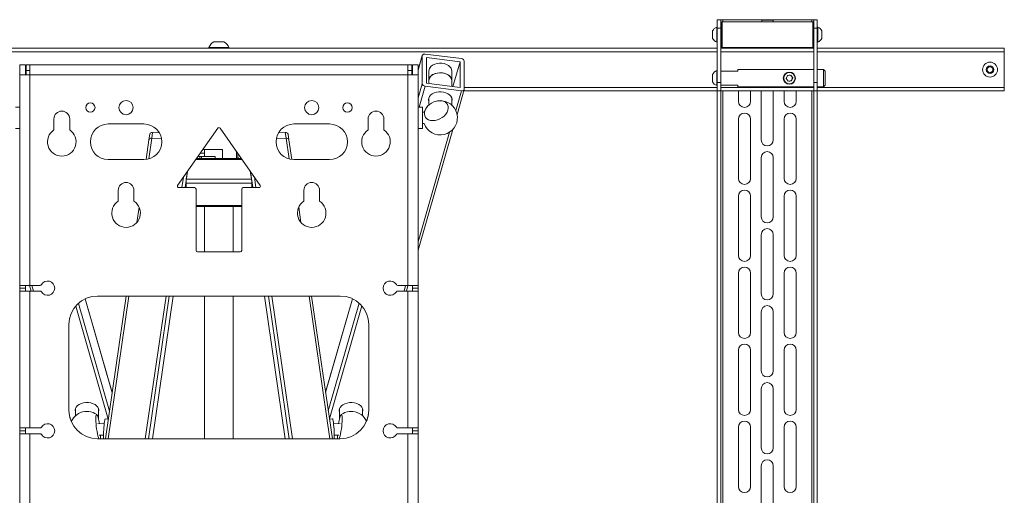
# Paper-space layout 'Sheet2' of a CAD drawing. Units: millimetres. Extents: x 52 to 3986, y 152 to 3950.
# Drawn here: x 3296 to 3986, y 1654 to 1987 of the extents above; entities that cross this region are included whole.
import ezdxf

# ---------------------------------------------------------------- set-up
doc = ezdxf.new("R2010")
doc.units = ezdxf.units.MM

psp = doc.layouts.new('Sheet2')

# ---------------------------------------------------------------- linework, layer by layer
at = {"color": 7, "linetype": 'Continuous', "lineweight": 18}
for p, q in [((3784.6, 1987.13), (3787.1, 1987.13)), ((3784.6, 1981.13), (3784.6, 1987.13)), ((3787.1, 1987.13), (3787.1, 1981.13)), ((3788.4, 1987.13), (3787.1, 1987.13)), ((3816.54, 1987.13), (3788.4, 1987.13)), ((3788.4, 1987.13), (3788.4, 1985.63)), ((3816.54, 1987.13), (3815.85, 1986.73)), ((3815.85, 1986.73), (3815.85, 1985.63)), ((3815.85, 1986.73), (3823.79, 1986.73)), ((3816.54, 1987.13), (3823.11, 1987.13)), ((3823.11, 1987.13), (3823.16, 1987.13)), ((3823.85, 1986.73), (3823.16, 1987.13)), ((3850.8, 1987.13), (3823.16, 1987.13)), ((3823.79, 1986.73), (3823.85, 1986.73)), ((3823.85, 1985.63), (3823.85, 1986.73)), ((3852.1, 1987.13), (3850.8, 1987.13)), ((3850.8, 1987.13), (3850.8, 1985.63)), ((3852.1, 1981.13), (3852.1, 1987.13)), ((3852.1, 1987.13), (3854.6, 1987.13)), ((3854.6, 1987.13), (3854.6, 1981.13)), ((3781.3, 1974.01), (3781.3, 1979.26)), ((3784.6, 1981.88), (3784.22, 1981.88)), ((3784.22, 1971.38), (3784.22, 1981.88)), ((3787.1, 1981.13), (3784.6, 1981.13)), ((3784.6, 1981.13), (3784.6, 1943.13)), ((3787.1, 1981.13), (3787.1, 1943.13)), ((3787.6, 1979.63), (3787.1, 1979.63)), ((3787.6, 1985.13), (3788.1, 1985.63)), ((3787.6, 1968.13), (3787.6, 1985.13)), ((3788.1, 1985.63), (3788.1, 1967.63)), ((3851.6, 1985.63), (3788.1, 1985.63)), ((3851.6, 1967.63), (3851.6, 1985.63)), ((3851.6, 1985.63), (3852.1, 1985.13)), ((3854.6, 1981.13), (3852.1, 1981.13)), ((3852.1, 1981.13), (3852.1, 1943.13)), ((3854.98, 1981.88), (3854.6, 1981.88)), ((3854.6, 1981.13), (3854.6, 1943.13)), ((3854.98, 1981.88), (3854.98, 1971.38)), ((3857.9, 1979.26), (3857.9, 1974.01)), ((3787.1, 1973.63), (3787.6, 1973.63)), ((3086.6, 1967.13), (3784.6, 1967.13)), ((3428.6, 1967.51), (3428.6, 1967.13)), ((3428.6, 1967.51), (3442.6, 1967.51)), ((3432.1, 1971.53), (3439.1, 1971.53)), ((3442.6, 1967.13), (3442.6, 1967.51)), ((3784.22, 1971.38), (3784.6, 1971.38)), ((3787.1, 1967.13), (3852.1, 1967.13)), ((3787.6, 1968.13), (3788.1, 1967.63)), ((3851.6, 1967.63), (3788.1, 1967.63)), ((3788.4, 1967.63), (3788.4, 1967.13)), ((3799.35, 1967.63), (3799.35, 1967.13)), ((3807.85, 1967.13), (3807.85, 1967.63)), ((3815.35, 1967.13), (3815.35, 1967.63)), ((3816.6, 1967.63), (3817.1, 1967.13)), ((3822.6, 1967.13), (3823.1, 1967.63)), ((3823.85, 1967.13), (3823.85, 1967.63)), ((3831.35, 1967.13), (3831.35, 1967.63)), ((3839.85, 1967.63), (3839.85, 1967.13)), ((3850.8, 1967.63), (3850.8, 1967.13)), ((3851.6, 1967.63), (3852.1, 1968.13)), ((3854.6, 1971.38), (3854.98, 1971.38)), ((3854.6, 1967.13), (3985.6, 1967.13)), ((3985.6, 1964.63), (3985.6, 1967.13)), ((3086.6, 1964.63), (3784.6, 1964.63)), ((3578.02, 1962.06), (3575.1, 1951.88)), ((3577.98, 1961.76), (3575.1, 1951.72)), ((3577.98, 1961.76), (3577.98, 1942.26)), ((3605.49, 1959.8), (3579.94, 1963.01)), ((3604.5, 1957.68), (3580.92, 1960.64)), ((3580.92, 1960.64), (3580.92, 1942.64)), ((3787.1, 1964.63), (3852.1, 1964.63)), ((3854.6, 1964.63), (3985.6, 1964.63)), ((3985.6, 1939.63), (3985.6, 1964.63)), ((3296.1, 1948.35), (3296.1, 1955.49)), ((3296.1, 1955.49), (3300.1, 1955.49)), ((3300.1, 1948.35), (3300.1, 1955.49)), ((3300.6, 1951.49), (3300.6, 1955.49)), ((3303.24, 1955.49), (3300.6, 1955.49)), ((3303.24, 1951.49), (3300.6, 1951.49)), ((3300.6, 1951.49), (3300.6, 1948.35)), ((3303.24, 1955.49), (3303.24, 1948.35)), ((3567.96, 1955.49), (3303.24, 1955.49)), ((3567.96, 1948.35), (3567.96, 1955.49)), ((3567.96, 1955.49), (3570.6, 1955.49)), ((3567.96, 1951.49), (3570.6, 1951.49)), ((3570.6, 1951.49), (3570.6, 1955.49)), ((3570.6, 1948.35), (3570.6, 1951.49)), ((3575.1, 1955.49), (3571.1, 1955.49)), ((3571.1, 1948.35), (3571.1, 1955.49)), ((3575.1, 1948.35), (3575.1, 1955.49)), ((3582.61, 1951.34), (3582.61, 1944.59)), ((3598.61, 1944.59), (3598.61, 1951.34)), ((3604.5, 1957.68), (3599.52, 1940.31)), ((3604.5, 1939.68), (3604.5, 1957.68)), ((3607.45, 1938.57), (3607.45, 1958.06)), ((3784.6, 1951.38), (3784.22, 1951.38)), ((3784.22, 1940.88), (3784.22, 1951.38)), ((3852.1, 1952.13), (3799.1, 1952.13)), ((3799.1, 1951.13), (3799.1, 1952.13)), ((3859.1, 1952.13), (3854.6, 1952.13)), ((3860.1, 1951.13), (3859.1, 1952.13)), ((3859.1, 1940.13), (3859.1, 1952.13)), ((3973.54, 1953.18), (3975.48, 1954.44)), ((3973.66, 1950.88), (3973.54, 1953.18)), ((3975.48, 1954.44), (3977.54, 1953.39)), ((3977.54, 1953.39), (3977.66, 1951.08)), ((3296.1, 1948.35), (3296.1, 1800.85)), ((3303.24, 1948.35), (3296.1, 1948.35)), ((3303.24, 1948.35), (3303.24, 1800.85)), ((3303.24, 1948.35), (3567.96, 1948.35)), ((3567.96, 1800.85), (3567.96, 1948.35)), ((3575.1, 1948.35), (3567.96, 1948.35)), ((3575.1, 1800.85), (3575.1, 1948.35)), ((3582.61, 1944.59), (3582.61, 1942.43)), ((3598.61, 1940.42), (3598.61, 1944.59)), ((3781.3, 1943.51), (3781.3, 1948.76)), ((3799.1, 1951.13), (3787.1, 1951.13)), ((3833.66, 1948), (3832.76, 1945.82)), ((3834.2, 1943.95), (3832.76, 1945.82)), ((3836, 1948.31), (3833.66, 1948)), ((3836, 1948.31), (3837.44, 1946.44)), ((3836.53, 1944.26), (3837.44, 1946.44)), ((3860.1, 1951.13), (3860.1, 1941.13)), ((3975.72, 1949.83), (3973.66, 1950.88)), ((3977.66, 1951.08), (3975.72, 1949.83)), ((3577.98, 1942.26), (3575.1, 1932.23)), ((3579.94, 1940.52), (3575.74, 1925.86)), ((3579.94, 1940.52), (3605.49, 1937.31)), ((3580.92, 1942.64), (3604.5, 1939.68)), ((3602.38, 1920.71), (3607.41, 1938.26)), ((3607.45, 1939.63), (3784.6, 1939.63)), ((3784.22, 1940.88), (3784.6, 1940.88)), ((3784.6, 1943.13), (3787.1, 1943.13)), ((3784.6, 1937.13), (3784.6, 1943.13)), ((3787.1, 1943.13), (3787.1, 1937.13)), ((3799.1, 1941.13), (3787.1, 1941.13)), ((3787.1, 1939.63), (3852.1, 1939.63)), ((3799.1, 1940.13), (3799.1, 1941.13)), ((3799.1, 1940.13), (3852.1, 1940.13)), ((3836.53, 1944.26), (3834.2, 1943.95)), ((3852.1, 1943.13), (3854.6, 1943.13)), ((3852.1, 1937.13), (3852.1, 1943.13)), ((3854.6, 1943.13), (3854.6, 1937.13)), ((3854.6, 1940.13), (3859.1, 1940.13)), ((3854.6, 1939.63), (3985.6, 1939.63)), ((3859.1, 1940.13), (3860.1, 1941.13)), ((3985.6, 1937.13), (3985.6, 1939.63)), ((3582.61, 1932.43), (3582.61, 1927.29)), ((3598.61, 1927.3), (3598.61, 1932.43)), ((3598.68, 1932.22), (3598.61, 1932.01)), ((3605.49, 1937.31), (3601.5, 1923.4)), ((3607.08, 1937.13), (3784.6, 1937.13)), ((3787.1, 1937.13), (3784.6, 1937.13)), ((3784.6, 1937.13), (3784.6, 1270.13)), ((3787.1, 1937.13), (3852.1, 1937.13)), ((3787.1, 1270.13), (3787.1, 1937.13)), ((3788.4, 1937.13), (3788.4, 1242.13)), ((3799.35, 1937.13), (3799.35, 1929.88)), ((3807.85, 1929.88), (3807.85, 1937.13)), ((3815.35, 1902.88), (3815.35, 1937.13)), ((3823.85, 1902.88), (3823.85, 1937.13)), ((3831.35, 1929.88), (3831.35, 1937.13)), ((3839.85, 1937.13), (3839.85, 1929.88)), ((3850.8, 1937.13), (3850.8, 1242.13)), ((3854.6, 1937.13), (3852.1, 1937.13)), ((3852.1, 1937.13), (3852.1, 1270.13)), ((3854.6, 1937.13), (3985.6, 1937.13)), ((3854.6, 1937.13), (3854.6, 1270.13)), ((3296.1, 1925.86), (3293.08, 1925.86)), ((3578.12, 1925.86), (3575.1, 1925.86)), ((3578.12, 1925.86), (3578.12, 1910.84)), ((3320.1, 1909.84), (3320.1, 1917.49)), ((3331.1, 1917.49), (3331.1, 1909.84)), ((3540.1, 1909.84), (3540.1, 1917.49)), ((3551.1, 1917.49), (3551.1, 1909.84)), ((3579.3, 1922.36), (3578.12, 1922.36)), ((3799.35, 1917.38), (3799.35, 1875.88)), ((3807.85, 1875.88), (3807.85, 1917.38)), ((3831.35, 1875.88), (3831.35, 1917.38)), ((3839.85, 1917.38), (3839.85, 1875.88)), ((3293.08, 1910.84), (3296.1, 1910.84)), ((3358.1, 1913.99), (3383.1, 1913.99)), ((3406.7, 1870.96), (3434.78, 1911.07)), ((3436.42, 1911.07), (3464.5, 1870.96)), ((3488.1, 1913.99), (3513.1, 1913.99)), ((3575.1, 1910.84), (3578.12, 1910.84)), ((3575.1, 1825.56), (3599.34, 1910.12)), ((3578.12, 1914.34), (3579.3, 1914.34)), ((3388.58, 1904.14), (3386.45, 1889.45)), ((3387.18, 1906.89), (3386.6, 1902.93)), ((3388.58, 1904.14), (3389.16, 1908.1)), ((3388.58, 1904.14), (3395.4, 1903.71)), ((3389.16, 1908.1), (3393.89, 1907.8)), ((3475.8, 1903.71), (3482.61, 1904.14)), ((3477.31, 1907.8), (3482.04, 1908.1)), ((3482.61, 1904.14), (3482.04, 1908.1)), ((3482.61, 1904.14), (3484.75, 1889.45)), ((3484.59, 1902.93), (3484.02, 1906.89)), ((3597.17, 1908.3), (3575.1, 1831.32)), ((3386.6, 1902.93), (3384.59, 1889.08)), ((3438.1, 1896.13), (3424.32, 1896.13)), ((3425.6, 1896.13), (3425.6, 1891.13)), ((3438.1, 1889.7), (3438.1, 1896.13)), ((3486.61, 1889.08), (3484.59, 1902.93)), ((3451.38, 1889.7), (3419.82, 1889.7)), ((3419.99, 1889.94), (3419.99, 1889.7)), ((3422.3, 1889.88), (3420.55, 1889.88)), ((3420.55, 1889.88), (3420.55, 1889.7)), ((3422.3, 1891.13), (3420.82, 1891.13)), ((3422.3, 1889.7), (3422.3, 1891.13)), ((3422.3, 1891.13), (3423.3, 1891.13)), ((3422.57, 1893.63), (3425.6, 1893.63)), ((3423.3, 1891.13), (3433.1, 1891.13)), ((3423.3, 1891.13), (3423.3, 1889.7)), ((3433.1, 1891.13), (3433.1, 1889.7)), ((3447.9, 1889.7), (3447.9, 1894.67)), ((3448.9, 1893.24), (3448.9, 1889.7)), ((3448.9, 1890.25), (3449.24, 1890.25)), ((3449.56, 1889.7), (3449.24, 1890.25)), ((3449.42, 1889.7), (3449.24, 1890.25)), ((3451.21, 1889.7), (3451.21, 1889.94)), ((3815.35, 1848.88), (3815.35, 1890.38)), ((3823.85, 1848.88), (3823.85, 1890.38)), ((3383.1, 1888.99), (3358.1, 1888.99)), ((3451.73, 1889.19), (3419.47, 1889.19)), ((3513.1, 1888.99), (3488.1, 1888.99)), ((3410.72, 1876.7), (3409.65, 1869.39)), ((3413.53, 1880.71), (3411.88, 1869.39)), ((3412.79, 1875.28), (3413.6, 1880.81)), ((3457.6, 1880.81), (3458.41, 1875.28)), ((3457.67, 1880.71), (3459.32, 1869.39)), ((3460.48, 1876.7), (3461.54, 1869.39)), ((3418.6, 1869.39), (3407.52, 1869.39)), ((3458.6, 1872.45), (3412.6, 1872.45)), ((3412.6, 1872.45), (3412.6, 1869.39)), ((3458.41, 1875.28), (3412.79, 1875.28)), ((3463.68, 1869.39), (3452.6, 1869.39)), ((3458.6, 1872.45), (3458.6, 1869.39)), ((3365.1, 1859.84), (3365.1, 1867.49)), ((3376.1, 1867.49), (3376.1, 1859.84)), ((3419.6, 1825.39), (3419.6, 1868.39)), ((3451.6, 1868.39), (3451.6, 1825.39)), ((3495.1, 1859.84), (3495.1, 1867.49)), ((3506.1, 1867.49), (3506.1, 1859.84)), ((3799.35, 1863.38), (3799.35, 1821.88)), ((3807.85, 1821.88), (3807.85, 1863.38)), ((3831.35, 1821.88), (3831.35, 1863.38)), ((3839.85, 1863.38), (3839.85, 1821.88)), ((3379.72, 1855.58), (3378.18, 1844.98)), ((3451.6, 1856.73), (3419.6, 1856.73)), ((3419.6, 1856.05), (3451.6, 1856.05)), ((3425.6, 1856.05), (3425.6, 1824.39)), ((3445.6, 1824.39), (3445.6, 1856.05)), ((3493.01, 1844.98), (3491.47, 1855.58)), ((3815.35, 1794.88), (3815.35, 1836.38)), ((3823.85, 1794.88), (3823.85, 1836.38)), ((3450.6, 1824.39), (3420.6, 1824.39)), ((3799.35, 1809.38), (3799.35, 1767.88)), ((3807.85, 1767.88), (3807.85, 1809.38)), ((3831.35, 1767.88), (3831.35, 1809.38)), ((3839.85, 1809.38), (3839.85, 1767.88)), ((3303.24, 1800.85), (3296.1, 1800.85)), ((3296.1, 1798.85), (3296.1, 1800.85)), ((3300.1, 1800.85), (3300.1, 1798.85)), ((3303.01, 1800.85), (3304.16, 1796.85)), ((3310.4, 1800.85), (3303.24, 1800.85)), ((3304.66, 1800.85), (3305.81, 1796.85)), ((3567.96, 1800.85), (3560.79, 1800.85)), ((3566.37, 1800.85), (3565.22, 1796.85)), ((3566.87, 1796.85), (3568.02, 1800.85)), ((3575.1, 1800.85), (3567.96, 1800.85)), ((3571.1, 1798.85), (3571.1, 1800.85)), ((3575.1, 1800.85), (3575.1, 1798.85)), ((3296.1, 1798.85), (3300.1, 1798.85)), ((3296.1, 1796.85), (3296.1, 1798.85)), ((3296.1, 1796.85), (3296.1, 1700.85)), ((3296.1, 1796.85), (3303.24, 1796.85)), ((3300.1, 1798.85), (3300.1, 1796.85)), ((3303.24, 1796.85), (3303.24, 1700.85)), ((3303.24, 1796.85), (3310.4, 1796.85)), ((3350.6, 1793.35), (3520.6, 1793.35)), ((3370.68, 1793.35), (3356.16, 1693.35)), ((3372.49, 1793.35), (3357.96, 1693.35)), ((3398.61, 1793.35), (3384.08, 1693.35)), ((3400.83, 1793.35), (3386.31, 1693.35)), ((3403.66, 1793.35), (3389.13, 1693.35)), ((3389.15, 1693.35), (3403.67, 1793.35)), ((3425.6, 1793.35), (3425.6, 1693.35)), ((3445.6, 1693.35), (3445.6, 1793.35)), ((3467.52, 1793.35), (3482.05, 1693.35)), ((3467.53, 1793.35), (3482.06, 1693.35)), ((3470.36, 1793.35), (3484.89, 1693.35)), ((3472.59, 1793.35), (3487.12, 1693.35)), ((3498.71, 1793.35), (3513.24, 1693.35)), ((3515.04, 1693.35), (3500.51, 1793.35)), ((3560.79, 1796.85), (3567.96, 1796.85)), ((3567.96, 1700.85), (3567.96, 1796.85)), ((3567.96, 1796.85), (3575.1, 1796.85)), ((3575.1, 1798.85), (3571.1, 1798.85)), ((3571.1, 1796.85), (3571.1, 1798.85)), ((3575.1, 1798.85), (3575.1, 1796.85)), ((3575.1, 1700.85), (3575.1, 1796.85)), ((3335.32, 1786.26), (3358.08, 1707.03)), ((3337.22, 1788.22), (3358.95, 1712.59)), ((3341.92, 1791.37), (3360.83, 1725.54)), ((3360.85, 1725.64), (3341.96, 1791.39)), ((3529.11, 1791.45), (3510.31, 1725.9)), ((3529.15, 1791.43), (3510.33, 1725.79)), ((3533.85, 1788.33), (3512.21, 1712.85)), ((3535.76, 1786.4), (3513.04, 1707.15)), ((3815.35, 1740.88), (3815.35, 1782.38)), ((3823.85, 1740.88), (3823.85, 1782.38)), ((3330.6, 1713.35), (3330.6, 1773.35)), ((3540.6, 1773.35), (3540.6, 1713.35)), ((3799.35, 1755.38), (3799.35, 1713.88)), ((3807.85, 1713.88), (3807.85, 1755.38)), ((3831.35, 1713.88), (3831.35, 1755.38)), ((3839.85, 1755.38), (3839.85, 1713.88)), ((3815.35, 1686.88), (3815.35, 1728.38)), ((3823.85, 1686.88), (3823.85, 1728.38)), ((3335.21, 1714.14), (3335.1, 1714.45)), ((3335.21, 1714.56), (3335.21, 1709.42)), ((3351.21, 1707.66), (3351.21, 1714.56)), ((3520.14, 1714.54), (3520.14, 1707.64)), ((3536.14, 1709.41), (3536.14, 1714.54)), ((3536.22, 1714.33), (3536.14, 1714.12)), ((3540.31, 1709.97), (3539.11, 1705.78)), ((3331.21, 1708.43), (3331.56, 1707.24)), ((3355.27, 1703.7), (3350.83, 1703.98)), ((3358.14, 1707.02), (3355.94, 1707.16)), ((3515.23, 1707.16), (3513.06, 1707.02)), ((3520.52, 1703.99), (3515.91, 1703.7)), ((3303.24, 1700.85), (3296.1, 1700.85)), ((3296.1, 1698.85), (3296.1, 1700.85)), ((3300.1, 1698.85), (3296.1, 1698.85)), ((3296.1, 1696.85), (3296.1, 1698.85)), ((3296.1, 1696.85), (3296.1, 1241.35)), ((3296.1, 1696.85), (3303.24, 1696.85)), ((3300.1, 1700.85), (3300.1, 1698.85)), ((3300.1, 1698.85), (3300.1, 1696.85)), ((3310.4, 1700.85), (3303.24, 1700.85)), ((3303.24, 1696.85), (3303.24, 1241.35)), ((3303.24, 1696.85), (3310.4, 1696.85)), ((3567.96, 1700.85), (3560.79, 1700.85)), ((3560.79, 1696.85), (3567.96, 1696.85)), ((3575.1, 1700.85), (3567.96, 1700.85)), ((3567.96, 1241.35), (3567.96, 1696.85)), ((3567.96, 1696.85), (3575.1, 1696.85)), ((3571.1, 1698.85), (3571.1, 1700.85)), ((3571.1, 1698.85), (3575.1, 1698.85)), ((3571.1, 1696.85), (3571.1, 1698.85)), ((3575.1, 1700.85), (3575.1, 1698.85)), ((3575.1, 1698.85), (3575.1, 1696.85)), ((3575.1, 1241.35), (3575.1, 1696.85)), ((3799.35, 1701.38), (3799.35, 1659.88)), ((3807.85, 1659.88), (3807.85, 1701.38)), ((3831.35, 1659.88), (3831.35, 1701.38)), ((3839.85, 1701.38), (3839.85, 1659.88)), ((3520.6, 1693.35), (3350.6, 1693.35)), ((3351.84, 1695.88), (3354.76, 1695.7)), ((3516.42, 1695.7), (3519.52, 1695.89)), ((3815.35, 1632.88), (3815.35, 1674.38)), ((3823.85, 1632.88), (3823.85, 1674.38))]:
    psp.add_line(p, q, dxfattribs=at)
at = {"color": 7, "linetype": 'Continuous', "lineweight": 18, "flags": 128}
for points in [[(3579.94, 1963.01), (3579.56, 1963.03), (3579.19, 1962.99), (3578.85, 1962.9), (3578.55, 1962.75), (3578.31, 1962.55), (3578.13, 1962.31), (3578.01, 1962.05), (3577.98, 1961.76)], [(3586.76, 1955.98), (3588.36, 1956.42), (3590.06, 1956.62), (3591.79, 1956.58), (3593.46, 1956.29), (3595, 1955.76), (3596.34, 1955.04), (3597.4, 1954.14), (3598.15, 1953.1), (3598.55, 1951.99), (3598.61, 1951.34)], [(3598.61, 1944.59), (3598.58, 1945.01), (3598.26, 1946.13), (3597.58, 1947.19), (3596.58, 1948.12), (3595.29, 1948.88), (3593.79, 1949.45), (3592.14, 1949.79), (3590.41, 1949.89), (3588.7, 1949.73), (3587.07, 1949.34), (3585.61, 1948.73), (3584.39, 1947.92), (3583.45, 1946.96), (3582.85, 1945.88), (3582.61, 1944.75), (3582.61, 1944.59)], [(3586.76, 1949.23), (3588.36, 1949.67), (3590.06, 1949.87), (3591.79, 1949.83), (3593.46, 1949.54), (3595, 1949.02), (3596.34, 1948.29), (3597.4, 1947.39), (3598.15, 1946.36), (3598.55, 1945.24), (3598.61, 1944.59)], [(3605.49, 1937.31), (3605.87, 1937.29), (3606.24, 1937.33), (3606.58, 1937.43), (3606.88, 1937.58), (3607.12, 1937.77), (3607.3, 1938.01), (3607.41, 1938.28), (3607.45, 1938.57)], [(3598.61, 1929.76), (3598.71, 1930.08), (3598.86, 1931.22), (3598.64, 1932.35), (3598.07, 1933.43), (3597.18, 1934.4), (3595.99, 1935.23), (3594.58, 1935.88), (3592.99, 1936.33), (3591.29, 1936.54), (3589.57, 1936.51), (3587.89, 1936.25), (3586.33, 1935.76), (3584.96, 1935.07), (3583.83, 1934.21), (3583, 1933.21), (3582.5, 1932.11), (3582.36, 1930.98), (3582.58, 1929.85), (3582.61, 1929.76)], [(3582.61, 1932.01), (3582.58, 1932.09), (3582.54, 1932.22)], [(3587.87, 1930.03), (3586.18, 1929.49), (3584.55, 1928.69), (3583.07, 1927.67), (3581.78, 1926.48), (3580.74, 1925.15), (3579.99, 1923.75), (3579.56, 1922.34), (3579.48, 1920.96), (3579.73, 1919.68), (3580.32, 1918.55), (3581.22, 1917.62), (3582.39, 1916.92), (3583.79, 1916.48), (3585.35, 1916.32), (3587.02, 1916.45), (3588.72, 1916.86), (3590.38, 1917.53), (3591.95, 1918.45), (3593.34, 1919.56), (3594.51, 1920.82), (3595.41, 1922.19), (3596, 1923.61), (3596.26, 1925.01), (3596.17, 1926.34), (3595.75, 1927.56), (3595, 1928.59), (3593.96, 1929.41), (3592.67, 1929.99), (3591.18, 1930.29), (3589.56, 1930.3), (3587.87, 1930.03)], [(3351.31, 1714.24), (3350.81, 1715.34), (3349.98, 1716.34), (3348.86, 1717.2), (3347.48, 1717.89), (3345.92, 1718.38), (3344.24, 1718.64), (3342.52, 1718.66), (3340.83, 1718.45), (3339.24, 1718.01), (3337.82, 1717.36), (3336.64, 1716.53), (3335.74, 1715.55), (3335.17, 1714.47), (3334.96, 1713.34), (3335.1, 1712.2), (3335.21, 1711.89)], [(3536.14, 1711.87), (3536.25, 1712.19), (3536.39, 1713.33), (3536.17, 1714.46), (3535.6, 1715.54), (3534.71, 1716.51), (3533.53, 1717.34), (3532.11, 1717.99), (3530.52, 1718.44), (3528.83, 1718.65), (3527.1, 1718.62), (3525.42, 1718.36), (3523.86, 1717.87), (3522.49, 1717.18), (3521.36, 1716.32), (3520.54, 1715.32), (3520.04, 1714.22), (3519.9, 1713.09), (3520.11, 1711.96), (3520.14, 1711.87)], [(3351.06, 1708.17), (3350.73, 1709.21), (3350.41, 1709.92), (3350.11, 1710.29), (3349.85, 1710.3), (3349.65, 1709.95), (3349.5, 1709.25), (3349.41, 1708.23), (3349.4, 1706.93), (3349.45, 1705.41), (3349.56, 1703.73), (3349.74, 1701.96), (3349.98, 1700.17), (3350.25, 1698.43), (3350.56, 1696.81), (3350.9, 1695.38), (3351.23, 1694.21), (3351.55, 1693.35)], [(3351.28, 1714.35), (3351.24, 1714.22), (3351.21, 1714.14)], [(3519.8, 1693.35), (3520.12, 1694.19), (3520.45, 1695.37), (3520.78, 1696.79), (3521.09, 1698.41), (3521.37, 1700.15), (3521.6, 1701.94), (3521.78, 1703.72), (3521.9, 1705.4), (3521.95, 1706.92), (3521.93, 1708.21), (3521.85, 1709.23), (3521.7, 1709.93), (3521.49, 1710.28), (3521.24, 1710.27), (3520.94, 1709.9), (3520.62, 1709.19), (3520.28, 1708.15), (3520.28, 1708.15)], [(3520.14, 1714.12), (3520.11, 1714.2), (3520.07, 1714.33)], [(3354.92, 1699.65), (3355.04, 1701.27), (3355.17, 1702.8), (3355.32, 1704.19), (3355.48, 1705.37), (3355.63, 1706.28), (3355.78, 1706.89), (3355.91, 1707.15), (3355.94, 1707.16)], [(3515.23, 1707.16), (3515.33, 1707.05), (3515.47, 1706.61)]]:
    psp.add_lwpolyline(points, dxfattribs=at)
at = {"color": 7, "linetype": 'Continuous', "lineweight": 18}
for centre, radius in [((3975.6, 1952.13), 5.25), ((3975.6, 1952.13), 2.63), ((3835.1, 1946.13), 4.25), ((3835.1, 1946.13), 4), ((3345.6, 1925.49), 3.25), ((3370.6, 1925.49), 5), ((3500.6, 1925.49), 5), ((3525.6, 1925.49), 3.25)]:
    psp.add_circle(centre, radius, dxfattribs=at)
for centre, radius, start, end in [((3786.3, 1976.63), 5.65, 111.61021, 152.29913), ((3852.9, 1976.63), 5.65, 27.70087, 68.38979), ((3786.3, 1976.63), 5.65, 207.70087, 248.38979), ((3852.9, 1976.63), 5.65, 291.61021, 332.29913), ((3435.6, 1964.95), 7.45, 118.00594, 159.90535), ((3435.6, 1964.95), 7.45, 20.09465, 61.99406), ((3605.41, 1957.74), 2.07, 8.93218, 87.8159), ((3588.1, 1950.61), 5.54, 103.97084, 172.40958), ((3786.3, 1946.13), 5.65, 111.61021, 152.29913), ((3975.6, 1952.13), 2, 122.94694, 182.94694), ((3975.6, 1952.13), 2, 182.94694, 242.94694), ((3975.6, 1952.13), 2, 62.94694, 122.94694), ((3975.6, 1952.13), 2, 2.94694, 62.94694), ((3975.6, 1952.13), 2, 302.94694, 2.94694), ((3588.1, 1943.86), 5.54, 103.97084, 172.40958), ((3835.1, 1946.13), 2.04, 157.47733, 217.47733), ((3835.1, 1946.13), 2.04, 97.47733, 157.47733), ((3835.1, 1946.13), 2.04, 217.47733, 277.47733), ((3835.1, 1946.13), 2.04, 37.47733, 97.47733), ((3835.1, 1946.13), 2.04, 277.47733, 337.47733), ((3835.1, 1946.13), 2.04, 337.47733, 37.47733), ((3975.6, 1952.13), 2, 242.94694, 302.94694), ((3580.02, 1942.59), 2.07, 188.93218, 267.8159), ((3786.3, 1946.13), 5.65, 207.70087, 248.38979), ((3590.61, 1918.35), 12, 138.93593, 160.47813), ((3590.61, 1918.35), 12, 96.20577, 98.7748), ((3590.61, 1918.33), 12.02, 83.80661, 96.19339), ((3590.61, 1918.35), 12, 283.56481, 83.79423), ((3803.6, 1929.88), 4.25, 180, 0), ((3835.6, 1929.88), 4.25, 180, 0), ((3325.6, 1917.49), 5.5, 0, 180), ((3545.6, 1917.49), 5.5, 0, 180), ((3803.6, 1917.38), 4.25, 0, 180), ((3835.6, 1917.38), 4.25, 0, 180), ((3358.1, 1901.49), 12.5, 90, 270), ((3383.1, 1901.49), 12.5, 270, 90), ((3435.6, 1910.49), 1, 35, 145), ((3488.1, 1901.49), 12.5, 90, 270), ((3513.1, 1901.49), 12.5, 270, 90), ((3590.61, 1918.35), 12, 199.52187, 283.56481), ((3325.6, 1901.49), 10, 123.36701, 56.63299), ((3388.26, 1902.45), 1.72, 79.02114, 163.86283), ((3388.83, 1906.41), 1.72, 79.02114, 163.86283), ((3482.37, 1906.41), 1.72, 16.13717, 100.97886), ((3482.94, 1902.45), 1.72, 16.13717, 100.97886), ((3545.6, 1901.49), 10, 123.36701, 56.63299), ((3819.6, 1902.88), 4.25, 180, 0), ((3420.55, 1889.63), 0.25, 90, 164.77074), ((3819.6, 1890.38), 4.25, 0, 180), ((3803.6, 1875.88), 4.25, 180, 0), ((3835.6, 1875.88), 4.25, 180, 0), ((3370.6, 1867.49), 5.5, 0, 180), ((3407.52, 1870.39), 1, 145, 270), ((3418.6, 1868.39), 1, 0, 90), ((3452.6, 1868.39), 1, 90, 180), ((3463.68, 1870.39), 1, 270, 35), ((3500.6, 1867.49), 5.5, 0, 180), ((3803.6, 1863.38), 4.25, 0, 180), ((3835.6, 1863.38), 4.25, 0, 180), ((3370.6, 1851.49), 10, 123.36701, 56.63299), ((3500.6, 1851.49), 10, 123.36701, 56.63299), ((3819.6, 1848.88), 4.25, 180, 0), ((3819.6, 1836.38), 4.25, 0, 180), ((3420.6, 1825.39), 1, 180, 270), ((3450.6, 1825.39), 1, 270, 0), ((3803.6, 1821.88), 4.25, 180, 0), ((3835.6, 1821.88), 4.25, 180, 0), ((3803.6, 1809.38), 4.25, 0, 180), ((3835.6, 1809.38), 4.25, 0, 180), ((3310.4, 1801.85), 1, 270, 330), ((3315.6, 1798.85), 5, 210, 150), ((3555.6, 1798.85), 5, 30, 330), ((3560.79, 1801.85), 1, 210, 270), ((3310.4, 1795.85), 1, 30, 90), ((3350.6, 1773.35), 20, 90, 180), ((3520.6, 1773.35), 20, 0, 90), ((3560.79, 1795.85), 1, 90, 150), ((3819.6, 1794.88), 4.25, 180, 0), ((3819.6, 1782.38), 4.25, 0, 180), ((3803.6, 1767.88), 4.25, 180, 0), ((3835.6, 1767.88), 4.25, 180, 0), ((3803.6, 1755.38), 4.25, 0, 180), ((3835.6, 1755.38), 4.25, 0, 180), ((3819.6, 1740.88), 4.25, 180, 0), ((3819.6, 1728.38), 4.25, 0, 180), ((3350.6, 1713.35), 20, 180, 270), ((3343.21, 1700.48), 12, 97.17043, 155.86795), ((3343.21, 1700.48), 12, 96.20577, 97.17043), ((3343.21, 1700.45), 12.02, 83.80658, 96.19342), ((3343.21, 1700.48), 12, 54.8481, 83.79423), ((3347.75, 1713.22), 3.71, 338.92641, 15.9727), ((3520.6, 1713.35), 20, 270, 0), ((3528.14, 1700.46), 12, 96.20577, 125.16517), ((3528.14, 1700.44), 12.02, 83.80659, 96.19341), ((3528.14, 1700.46), 12, 25.07192, 83.79423), ((3803.6, 1713.88), 4.25, 180, 0), ((3835.6, 1713.88), 4.25, 180, 0), ((3315.6, 1698.85), 5, 210, 150), ((3313.23, 1697.85), 39.21, 8.89224, 15.26442), ((3447.23, 1695.17), 69.2, 358.49563, 9.51523), ((3558.13, 1697.85), 39.23, 164.76476, 171.09209), ((3555.6, 1698.85), 5, 30, 330), ((3803.6, 1701.38), 4.25, 0, 180), ((3835.6, 1701.38), 4.25, 0, 180), ((3310.4, 1701.85), 1, 270, 330), ((3310.4, 1695.85), 1, 30, 90), ((3418.25, 1694.99), 63.5, 175.78573, 181.47671), ((3560.79, 1701.85), 1, 210, 270), ((3560.79, 1695.85), 1, 90, 150), ((3338.3, 1695.51), 14.44, 351.4154, 1.26601), ((3533.26, 1695.5), 14.64, 178.67282, 188.422), ((3819.6, 1686.88), 4.25, 180, 0), ((3819.6, 1674.38), 4.25, 0, 180), ((3803.6, 1659.88), 4.25, 180, 0), ((3835.6, 1659.88), 4.25, 180, 0)]:
    psp.add_arc(centre, radius, start, end, dxfattribs=at)
for centre, major_axis, start_param, end_param in [((3412.79, 1873.78), (0.13, 2), 0.729105, 2.299901), ((3458.41, 1873.78), (-0.13, 2), 3.983284, 5.554081)]:
    psp.add_ellipse(centre, major_axis=major_axis, ratio=0.07181, start_param=start_param, end_param=end_param, dxfattribs=at)

doc.saveas('drawing.dxf')
